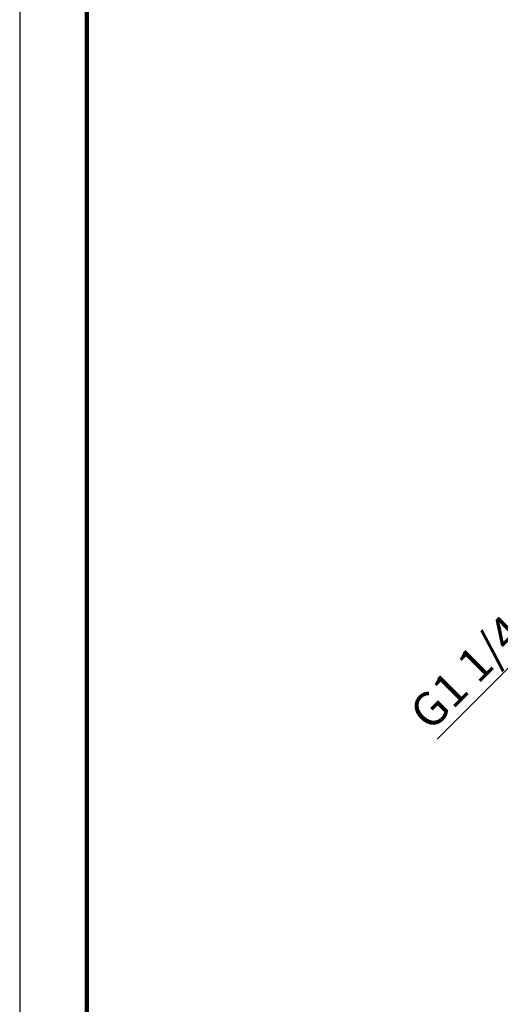
# Model space of a CAD drawing. Units: millimetres. Extents: x -4 to 213, y 0 to 297.
# Drawn here: x 0 to 36, y 73 to 147 of the extents above; entities that cross this region are included whole.
import ezdxf

# ---------------------------------------------------------------- set-up
doc = ezdxf.new("R2010")
doc.units = ezdxf.units.MM
doc.layers.add('FORMAT', color=7, linetype='Continuous')
doc.styles.add('SLDTEXTSTYLE0', font='TXT', dxfattribs={"width": 0.605})
doc.dimstyles.new('SLDDIMSTYLE2', dxfattribs={"dimtxt": 2.5, "dimasz": 2.5, "dimexe": 0, "dimexo": 0.0625, "dimtad": 1, "dimlfac": 5, "dimrnd": 1e-09, "dimzin": 12, "dimdsep": 46, "dimtxsty": 'SLDTEXTSTYLE0', "dimblk1": 'CLOSED', "dimblk2": 'CLOSED', "dimsah": 1, "dimcen": 0, "dimadec": 0, "dimazin": 3, "dimtfac": 1, "dimtmove": 0, "dimatfit": 3, "dimldrblk": 'CLOSED', "dimfxl": 0, "dimfrac": 2, "dimtolj": 1, "dimtzin": 12, "dimarcsym": 0})

# ---------------------------------------------------------------- blocks, each defined once
blk = doc.blocks.new('_Closed')
at = {"color": 0, "linetype": 'ByBlock', "lineweight": -2}
for p, q in [((-1, 0.166667), (0, 0)), ((-1, 0.166667), (-1, -0.166667)), ((0, 0), (-1, -0.166667)), ((0, 0), (-1, 0))]:
    blk.add_line(p, q, dxfattribs=at)
blk = doc.blocks.new('_D_2')
at = {"layer": 'FORMAT', "color": 7}
for p, q in [((46.508, 108.428), (49.16, 111.08)), ((40.563, 102.483), (46.508, 108.428)), ((40.563, 102.483), (31.054, 92.974))]:
    blk.add_line(p, q, dxfattribs=at)
at = {"layer": 'FORMAT', "color": 7, "xscale": 2.5, "yscale": 2.5}
for p, rotation in [((46.508, 108.428, 10.298), 225.0000000000001), ((40.563, 102.483, 10.298), 45.00000000000013)]:
    blk.add_blockref('_Closed', p, dxfattribs=dict(at, rotation=rotation))
at = {"layer": 'FORMAT', "color": 7, "insert": (28.79, 95.239), "char_height": 2.5, "attachment_point": 1, "rotation": 45, "style": 'SLDTEXTSTYLE0'}
blk.add_mtext('G1 1/4', dxfattribs=at)

msp = doc.modelspace()

# ---------------------------------------------------------------- linework, layer by layer
at = {"color": 7, "linetype": 'Continuous', "lineweight": 25}
msp.add_line((0, 297), (0, 0), dxfattribs=at)
at = {"color": 7, "linetype": 'Continuous', "lineweight": 140}
msp.add_line((5, 292), (5, 5), dxfattribs=at)

# ---------------------------------------------------------------- dimensions: what is measured, and where the dimension line sits
at = {"layer": 'FORMAT', "color": 7}
dim = msp.add_diameter_dim_2p(p1=(40.5627, 102.4827), p2=(46.5083, 108.4282), text='G1 1/4', dimstyle='SLDDIMSTYLE2', override={"dimpost": '<>'}, dxfattribs=at)
dim.commit()
dim.dimension.update_dxf_attribs({"geometry": '_D_2', "text_midpoint": (33.9478, 95.8677), "dimtype": 163})

doc.saveas('drawing.dxf')
